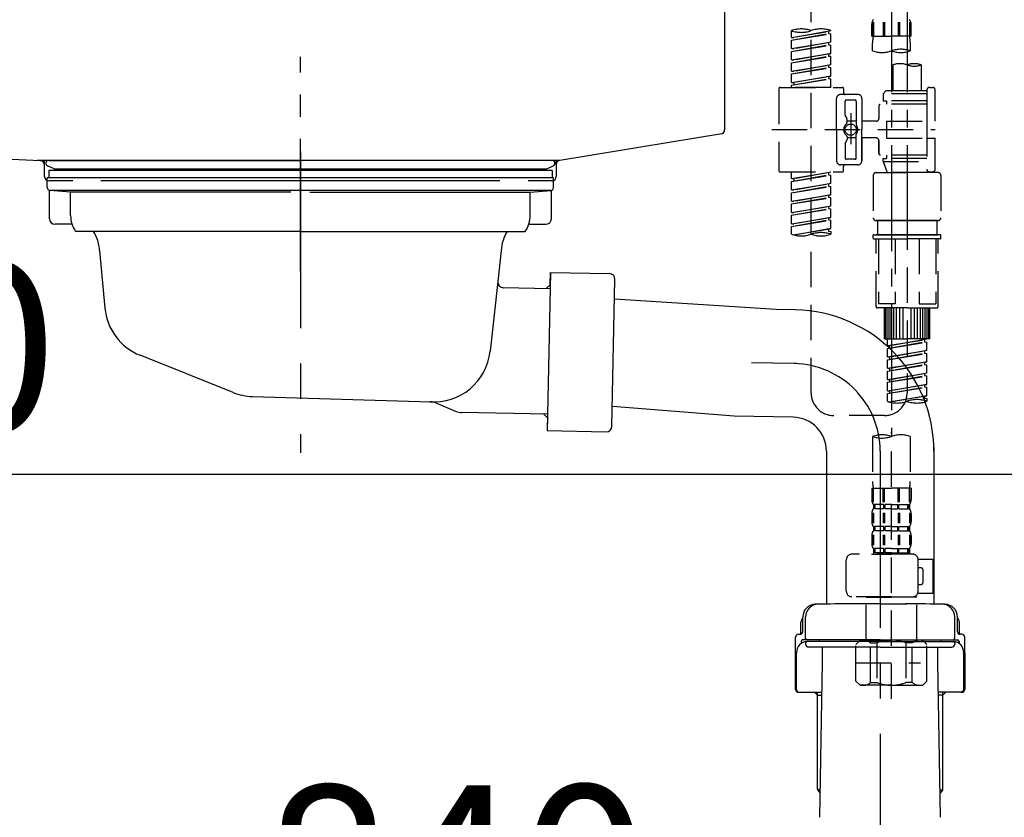
# Model space of a CAD drawing. Extents: x 56059 to 82181, y 210 to 8610.
# Drawn here: x 77059 to 77407, y 2485 to 2768 of the extents above; entities that cross this region are included whole.
import ezdxf

# ---------------------------------------------------------------- set-up
doc = ezdxf.new("R2010")
doc.units = 0
doc.header["$LTSCALE"] = 50
doc.header["$MEASUREMENT"] = 0
for name, pattern in [('CENTER', [2, 1.25, -0.25, 0.25, -0.25]), ('CENTER2', [1.125, 0.75, -0.125, 0.125, -0.125]), ('DASHED', [0.75, 0.5, -0.25]), ('STYLE_01', [1.40625, 0.9375, -0.15625, 0.15625, -0.15625])]:
    doc.linetypes.add(name, pattern=pattern)
doc.layers.get('0').update_dxf_attribs({"linetype": 'CONTINUOUS'})
for name, color, linetype in [('140-パーツ芯', 13, 'CENTER'), ('150-機器', 8, 'CONTINUOUS'), ('166-寸法B', 11, 'CONTINUOUS')]:
    doc.layers.add(name, color=color, linetype=linetype)
doc.styles.add('KH001', font='txt')
doc.dimstyles.new('KH1xx030', dxfattribs={"dimscale": 30, "dimtxt": 2, "dimasz": 0.6, "dimexe": 0.3, "dimexo": 1.2, "dimgap": 0.5, "dimtad": 3, "dimdec": 1, "dimdsep": 46, "dimlunit": 6, "dimtxsty": 'KH001', "dimblk": 'DOT', "dimcen": 1, "dimdle": 1, "dimclrd": 256, "dimclre": 256, "dimclrt": 256, "dimadec": 0, "dimazin": 0, "dimtfac": 1, "dimtdec": 1, "dimtix": 1, "dimtmove": 2, "dimatfit": 3, "dimldrblk": 'CLOSEDBLANK', "dimfxl": 1, "dimtolj": 1, "dimtzin": 0, "dimlwd": -1, "dimlwe": -1, "dimarcsym": 0})

# ---------------------------------------------------------------- blocks, each defined once
blk = doc.blocks.new('_Dot')
at = {"color": 0, "linetype": 'ByBlock', "lineweight": -2}
blk.add_line((-0.5, 0), (-1, 0), dxfattribs=at)
at = {"color": 0, "linetype": 'ByBlock', "const_width": 0.5}
blk.add_lwpolyline([(-0.25, 0, 1), (0.25, 0, 1)], format="xyb", close=True, dxfattribs=at)
blk = doc.blocks.new('*D246')
at = {"layer": '166-寸法B', "transparency": 16777216}
for p, q in [((76793.2, 2851.58), (76793.2, 2412.77)), ((77633.2, 2851.58), (77633.2, 2412.77)), ((77615.2, 2421.77), (76811.2, 2421.77))]:
    blk.add_line(p, q, dxfattribs=at)
at = {"layer": '166-寸法B', "transparency": 16777216, "xscale": 18, "yscale": 18, "zscale": 18, "rotation": 180}
blk.add_blockref('_Dot', (76793.2, 2421.77), dxfattribs=at)
at = {"layer": '166-寸法B', "transparency": 16777216, "xscale": 18, "yscale": 18, "zscale": 18}
blk.add_blockref('_Dot', (77633.2, 2421.77), dxfattribs=at)
at = {"layer": '166-寸法B', "transparency": 16777216, "insert": (77213.2, 2466.77), "char_height": 60, "attachment_point": 5, "style": 'KH001'}
blk.add_mtext('\\A1;840', dxfattribs=at)
blk = doc.blocks.new('_ClosedBlank')
at = {"color": 0, "linetype": 'ByBlock', "lineweight": -2}
for p, q in [((-1, 0.167), (0, 0)), ((-1, 0.167), (-1, -0.167)), ((0, 0), (-1, -0.167))]:
    blk.add_line(p, q, dxfattribs=at)
blk = doc.blocks.new('*D249')
at = {"layer": '166-寸法B', "transparency": 16777216}
for p, q in [((76793.2, 2815.58), (76793.2, 2597.77)), ((77433.2, 2815.58), (77433.2, 2597.77)), ((76811.2, 2606.77), (77415.2, 2606.77))]:
    blk.add_line(p, q, dxfattribs=at)
at = {"layer": '166-寸法B', "transparency": 16777216, "xscale": 18, "yscale": 18, "zscale": 18, "rotation": 180}
blk.add_blockref('_Dot', (76793.2, 2606.77), dxfattribs=at)
at = {"layer": '166-寸法B', "transparency": 16777216, "xscale": 18, "yscale": 18, "zscale": 18}
blk.add_blockref('_Dot', (77433.2, 2606.77), dxfattribs=at)
at = {"layer": '166-寸法B', "transparency": 16777216, "insert": (77004.02, 2651.77), "char_height": 60, "attachment_point": 5, "style": 'KH001'}
blk.add_mtext('\\A1;640', dxfattribs=at)

msp = doc.modelspace()

# ---------------------------------------------------------------- linework, layer by layer
at = {"layer": '140-パーツ芯', "linetype": 'STYLE_01'}
msp.add_line((77158.2, 2678.57), (77158.2, 2754.47), dxfattribs=at)
at = {"layer": '150-機器', "linetype": 'Continuous'}
for p, q in [((77308.2, 2926.08), (77308.2, 2728.59)), ((76874.62, 2727.5), (77066.28, 2717.73)), ((77307.26, 2727.2), (77249.96, 2717.78)), ((77249.96, 2717.78), (77065.19, 2717.78)), ((77066.28, 2717.73), (77067.7, 2717.66)), ((77067.7, 2712.08), (77067.7, 2716.23)), ((77248.7, 2716.3), (77248.7, 2712.08)), ((77077.7, 2710.58), (77069.2, 2710.58)), ((77228.7, 2710.58), (77087.7, 2710.58)), ((77247.2, 2710.58), (77238.7, 2710.58))]:
    msp.add_line(p, q, dxfattribs=at)
at = {"layer": '150-機器', "color": 13, "linetype": 'CENTER2'}
for p, q in [((77367.19, 2891.89), (77367.19, 2620.14)), ((77372.73, 2891.98), (77372.73, 2690.86))]:
    msp.add_line(p, q, dxfattribs=at)
at = {"layer": '150-機器', "color": 13, "linetype": 'DASHED', "ltscale": 0.5}
for p, q in [((77338.82, 2635.5), (77338.82, 2833.14)), ((77360.21, 2761.79), (77360.21, 2765.83)), ((77360.65, 2766.7), (77360.65, 2761.79)), ((77360.84, 2766.7), (77360.84, 2761.79)), ((77364.29, 2766.7), (77364.29, 2761.79)), ((77364.75, 2766.7), (77364.75, 2761.79)), ((77369.63, 2766.7), (77369.63, 2761.79)), ((77370.09, 2766.7), (77370.09, 2761.79)), ((77373.54, 2766.7), (77373.54, 2761.79)), ((77373.73, 2766.7), (77373.73, 2761.79)), ((77374.17, 2761.79), (77374.17, 2765.83)), ((77331.83, 2761.33), (77331.83, 2763.69)), ((77331.83, 2761.33), (77345.8, 2763.58)), ((77331.83, 2760.33), (77344.95, 2762.69)), ((77331.83, 2760.33), (77345.8, 2762.58)), ((77331.83, 2761.33), (77332.68, 2761.22)), ((77345.8, 2763.58), (77332.68, 2761.22)), ((77344.95, 2763.43), (77344.95, 2762.69)), ((77344.95, 2762.69), (77345.8, 2762.58)), ((77344.95, 2762.69), (77345.8, 2762.58)), ((77344.95, 2762.69), (77345.8, 2762.58)), ((77345.8, 2763.58), (77345.8, 2763.69)), ((77345.8, 2759.59), (77345.8, 2762.58)), ((77345.8, 2759.59), (77345.8, 2762.58)), ((77360.21, 2761.79), (77367.19, 2761.79)), ((77374.17, 2761.79), (77367.19, 2761.79)), ((77331.83, 2757.34), (77331.83, 2760.33)), ((77331.83, 2757.34), (77345.8, 2759.59)), ((77331.83, 2756.34), (77344.95, 2758.7)), ((77331.83, 2756.34), (77345.8, 2758.59)), ((77331.83, 2757.34), (77332.68, 2757.23)), ((77345.8, 2759.59), (77332.68, 2757.23)), ((77344.95, 2759.44), (77344.95, 2758.7)), ((77344.95, 2759.44), (77344.95, 2758.7)), ((77344.95, 2758.7), (77345.8, 2758.59)), ((77344.95, 2758.7), (77345.8, 2758.59)), ((77345.8, 2755.6), (77345.8, 2758.59)), ((77345.8, 2755.6), (77345.8, 2758.59)), ((77360.51, 2756.54), (77360.51, 2759.36)), ((77373.87, 2759.36), (77373.87, 2756.54)), ((77331.83, 2753.35), (77331.83, 2756.34)), ((77331.83, 2753.35), (77345.8, 2755.6)), ((77331.83, 2752.35), (77344.95, 2754.71)), ((77331.83, 2752.35), (77345.8, 2754.61)), ((77345.8, 2755.6), (77332.68, 2753.24)), ((77344.95, 2755.47), (77344.95, 2754.71)), ((77344.95, 2755.45), (77344.95, 2754.71)), ((77344.95, 2755.45), (77344.95, 2754.71)), ((77344.95, 2754.71), (77345.8, 2754.61)), ((77344.95, 2754.71), (77345.8, 2754.61)), ((77344.95, 2754.71), (77345.8, 2754.61)), ((77345, 2755.47), (77345.8, 2755.6)), ((77345.8, 2751.61), (77345.8, 2754.61)), ((77345.8, 2751.61), (77345.8, 2754.61)), ((77331.83, 2753.35), (77332.68, 2753.24)), ((77331.83, 2749.36), (77331.83, 2752.35)), ((77331.83, 2749.36), (77345.8, 2751.61)), ((77331.83, 2748.36), (77344.95, 2750.72)), ((77331.83, 2748.36), (77345.8, 2750.62)), ((77345.8, 2751.61), (77332.68, 2749.26)), ((77344.95, 2751.46), (77344.95, 2750.72)), ((77344.95, 2751.46), (77344.95, 2750.72)), ((77344.95, 2750.72), (77345.8, 2750.62)), ((77344.95, 2750.72), (77345.8, 2750.62)), ((77345.8, 2747.62), (77345.8, 2750.62)), ((77345.8, 2747.62), (77345.8, 2750.62)), ((77367.74, 2751.58), (77367.74, 2742.39)), ((77377.71, 2751.58), (77377.71, 2742.39)), ((77331.83, 2749.36), (77332.68, 2749.26)), ((77331.83, 2745.37), (77331.83, 2748.36)), ((77331.83, 2745.37), (77345.8, 2747.62)), ((77345.8, 2747.62), (77332.68, 2745.27)), ((77344.95, 2747.49), (77344.95, 2746.73)), ((77344.95, 2747.47), (77344.95, 2746.73)), ((77344.95, 2747.47), (77344.95, 2746.73)), ((77345, 2747.49), (77345.8, 2747.62)), ((77327.85, 2743.63), (77349.79, 2743.63)), ((77331.83, 2744.37), (77344.95, 2746.73)), ((77331.83, 2744.37), (77345.8, 2746.63)), ((77331.83, 2745.37), (77332.68, 2745.27)), ((77331.83, 2743.63), (77331.83, 2744.37)), ((77345.8, 2743.63), (77331.83, 2743.63)), ((77332.68, 2745.27), (77332.68, 2744.52)), ((77344.95, 2746.73), (77345.8, 2746.63)), ((77344.95, 2746.73), (77345.8, 2746.63)), ((77345.8, 2743.63), (77345.8, 2746.63)), ((77345.8, 2743.63), (77345.8, 2746.63)), ((77380.71, 2743.63), (77381.7, 2743.63)), ((77327.35, 2743.14), (77327.35, 2714.21)), ((77355.27, 2741.14), (77349.29, 2741.14)), ((77350.29, 2743.14), (77350.29, 2741.64)), ((77365.25, 2742.39), (77364.25, 2741.39)), ((77379.71, 2741.39), (77364.25, 2741.39)), ((77364.25, 2741.39), (77364.25, 2738.9)), ((77367.74, 2742.39), (77365.25, 2742.39)), ((77367.74, 2741.59), (77367.69, 2741.59)), ((77379.71, 2742.39), (77367.74, 2742.39)), ((77379.71, 2742.64), (77379.71, 2742.39)), ((77379.71, 2742.39), (77379.71, 2731.67)), ((77382.7, 2731.67), (77382.7, 2742.64)), ((77347.79, 2728.67), (77347.79, 2739.64)), ((77350.78, 2733.79), (77350.78, 2738.65)), ((77354.28, 2739.15), (77351.28, 2739.15)), ((77354.77, 2738.65), (77354.77, 2730.35)), ((77356.77, 2739.64), (77356.77, 2728.67)), ((77362.75, 2737.15), (77362.75, 2732.61)), ((77379.71, 2737.65), (77363.25, 2737.65)), ((77364.25, 2738.9), (77365.5, 2738.9)), ((77365.5, 2738.9), (77365.5, 2737.65)), ((77379.71, 2738.9), (77365.5, 2738.9)), ((77350.85, 2733.54), (77351.42, 2732.57)), ((77352.78, 2734.54), (77352.78, 2723.59)), ((77352.78, 2733.66), (77352.78, 2723.69)), ((77351.48, 2731.07), (77351.48, 2732.32)), ((77354.77, 2731.62), (77351.48, 2731.63)), ((77361.76, 2731.62), (77356.77, 2731.62)), ((77365.5, 2731.67), (77365.5, 2725.68)), ((77365.5, 2731.67), (77382.7, 2731.67)), ((77379.71, 2731.67), (77379.71, 2714.53)), ((77324.9, 2728.67), (77382.7, 2728.67)), ((77347.79, 2728.67), (77347.79, 2717.7)), ((77351.48, 2726.28), (77351.48, 2725.03)), ((77354.77, 2718.7), (77354.77, 2727)), ((77356.77, 2717.7), (77356.77, 2728.67)), ((77350.78, 2723.55), (77350.78, 2718.7)), ((77350.85, 2723.8), (77351.42, 2724.78)), ((77354.77, 2725.72), (77351.48, 2725.72)), ((77361.76, 2725.73), (77356.77, 2725.73)), ((77356.77, 2725.73), (77356.77, 2717.7)), ((77362.75, 2724.73), (77362.75, 2720.2)), ((77362.75, 2720.2), (77362.75, 2724.73)), ((77365.5, 2725.68), (77382.7, 2725.68)), ((77379.96, 2725.68), (77382.7, 2725.68)), ((77382.7, 2714.71), (77382.7, 2725.68)), ((77379.71, 2719.7), (77363.25, 2719.7)), ((77365.5, 2719.7), (77365.5, 2718.45)), ((77355.27, 2716.21), (77349.29, 2716.21)), ((77350.29, 2714.21), (77350.29, 2715.71)), ((77355.27, 2716.21), (77350.78, 2716.21)), ((77354.28, 2718.2), (77351.28, 2718.2)), ((77364.25, 2718.45), (77365.5, 2718.45)), ((77364.25, 2717.45), (77364.25, 2718.45)), ((77364.25, 2717.45), (77379.71, 2717.45)), ((77364.25, 2717.45), (77365.74, 2713.46)), ((77379.71, 2718.45), (77365.5, 2718.45)), ((77372.73, 2717.4), (77372.73, 2635.5)), ((77327.85, 2713.71), (77349.79, 2713.71)), ((77331.83, 2711.35), (77331.83, 2713.71)), ((77331.83, 2711.35), (77345.8, 2713.6)), ((77331.83, 2710.35), (77344.95, 2712.71)), ((77331.83, 2710.35), (77345.8, 2712.61)), ((77345.8, 2713.6), (77332.68, 2711.25)), ((77344.95, 2713.45), (77344.95, 2712.71)), ((77344.95, 2712.71), (77345.8, 2712.61)), ((77344.95, 2712.71), (77345.8, 2712.61)), ((77344.95, 2712.71), (77345.8, 2712.61)), ((77345.8, 2709.61), (77345.8, 2712.61)), ((77345.8, 2709.61), (77345.8, 2712.61)), ((77360.76, 2712.47), (77360.76, 2697.51)), ((77361.76, 2713.46), (77372.73, 2713.46)), ((77379.71, 2713.46), (77365.74, 2713.46)), ((77383.7, 2713.46), (77372.73, 2713.46)), ((77379.94, 2714.07), (77379.71, 2713.46)), ((77380.71, 2713.71), (77381.7, 2713.71)), ((77384.69, 2712.47), (77384.69, 2697.51)), ((77331.83, 2711.35), (77332.68, 2711.25)), ((77331.83, 2707.36), (77331.83, 2710.35)), ((77331.83, 2707.36), (77345.8, 2709.61)), ((77331.83, 2706.36), (77344.95, 2708.72)), ((77331.83, 2706.36), (77345.8, 2708.62)), ((77332.68, 2711.25), (77332.68, 2710.5)), ((77345.8, 2709.61), (77332.68, 2707.26)), ((77344.95, 2709.46), (77344.95, 2708.72)), ((77344.95, 2709.46), (77344.95, 2708.72)), ((77344.95, 2708.72), (77345.8, 2708.62)), ((77344.95, 2708.72), (77345.8, 2708.62)), ((77345.8, 2705.62), (77345.8, 2708.62)), ((77345.8, 2705.62), (77345.8, 2708.62)), ((77331.83, 2707.36), (77332.68, 2707.26)), ((77331.83, 2703.37), (77331.83, 2706.36)), ((77331.83, 2703.37), (77345.8, 2705.62)), ((77345.8, 2705.62), (77332.68, 2703.27)), ((77344.95, 2705.49), (77344.95, 2704.73)), ((77344.95, 2705.47), (77344.95, 2704.73)), ((77344.95, 2705.47), (77344.95, 2704.73)), ((77345, 2705.5), (77345.8, 2705.62)), ((77331.83, 2702.38), (77344.95, 2704.73)), ((77331.83, 2702.38), (77345.8, 2704.63)), ((77331.83, 2703.37), (77332.68, 2703.27)), ((77331.83, 2699.38), (77331.83, 2702.38)), ((77331.83, 2699.38), (77345.8, 2701.64)), ((77345.8, 2701.64), (77332.68, 2699.28)), ((77344.95, 2704.73), (77345.8, 2704.63)), ((77344.95, 2704.73), (77345.8, 2704.63)), ((77344.95, 2704.73), (77345.8, 2704.63)), ((77345.8, 2701.64), (77345.8, 2704.63)), ((77345.8, 2701.64), (77345.8, 2704.63)), ((77331.83, 2698.39), (77344.95, 2700.74)), ((77331.83, 2698.39), (77345.8, 2700.64)), ((77331.83, 2699.38), (77332.68, 2699.28)), ((77331.83, 2695.39), (77331.83, 2698.39)), ((77344.95, 2701.48), (77344.95, 2700.74)), ((77344.95, 2701.48), (77344.95, 2700.74)), ((77344.95, 2700.74), (77345.8, 2700.64)), ((77344.95, 2700.74), (77345.8, 2700.64)), ((77345.8, 2697.65), (77345.8, 2700.64)), ((77345.8, 2697.65), (77345.8, 2700.64)), ((77331.83, 2695.39), (77345.8, 2697.65)), ((77331.83, 2694.4), (77344.95, 2696.75)), ((77331.83, 2694.4), (77345.8, 2696.65)), ((77331.83, 2695.39), (77332.68, 2695.29)), ((77345.8, 2697.65), (77332.68, 2695.29)), ((77344.95, 2697.51), (77344.95, 2696.75)), ((77344.95, 2697.49), (77344.95, 2696.75)), ((77344.95, 2697.49), (77344.95, 2696.75)), ((77344.95, 2696.75), (77345.8, 2696.65)), ((77344.95, 2696.75), (77345.8, 2696.65)), ((77345, 2697.52), (77345.8, 2697.65)), ((77345.8, 2693.66), (77345.8, 2696.65)), ((77345.8, 2693.66), (77345.8, 2696.65)), ((77361.76, 2696.51), (77372.73, 2696.51)), ((77372.73, 2696.51), (77361.76, 2696.51)), ((77362.25, 2696.51), (77362.25, 2691.52)), ((77372.73, 2696.52), (77362.93, 2696.52)), ((77372.73, 2696.52), (77382.53, 2696.52)), ((77383.7, 2696.51), (77372.73, 2696.51)), ((77372.73, 2696.51), (77383.7, 2696.51)), ((77383.2, 2696.51), (77383.2, 2691.52)), ((77331.83, 2691.66), (77331.83, 2694.4)), ((77332.37, 2691.49), (77345.8, 2693.66)), ((77345.8, 2693.66), (77332.92, 2691.34)), ((77344.95, 2693.52), (77344.95, 2692.76)), ((77344.95, 2693.5), (77344.95, 2692.76)), ((77344.95, 2693.5), (77344.95, 2692.76)), ((77344.95, 2692.76), (77345.8, 2692.66)), ((77344.95, 2692.76), (77345.8, 2692.66)), ((77345, 2693.53), (77345.8, 2693.66)), ((77345.8, 2692.66), (77345.8, 2691.66)), ((77360.76, 2690.23), (77360.76, 2691.32)), ((77360.96, 2691.52), (77361.76, 2691.52)), ((77361.76, 2691.52), (77372.73, 2691.52)), ((77362.25, 2691.52), (77361.76, 2691.52)), ((77372.73, 2691.52), (77361.76, 2691.52)), ((77362.25, 2691.52), (77361.76, 2691.52)), ((77383.7, 2691.52), (77372.73, 2691.52)), ((77372.73, 2691.52), (77383.7, 2691.52)), ((77383.2, 2691.52), (77383.7, 2691.52)), ((77383.2, 2691.52), (77383.7, 2691.52)), ((77384.5, 2691.52), (77383.7, 2691.52)), ((77384.69, 2690.23), (77384.69, 2691.32)), ((77360.96, 2690.03), (77372.73, 2690.03)), ((77361.76, 2666.09), (77361.76, 2690.03)), ((77362.62, 2690.03), (77362.62, 2667.09)), ((77368.46, 2690.03), (77368.46, 2667.09)), ((77384.5, 2690.03), (77372.73, 2690.03)), ((77376.99, 2690.03), (77376.99, 2667.09)), ((77382.84, 2690.03), (77382.84, 2667.09)), ((77383.7, 2666.09), (77383.7, 2690.03)), ((77368.46, 2667.09), (77362.62, 2667.09)), ((77376.99, 2667.09), (77382.84, 2667.09)), ((77372.73, 2665.59), (77362.25, 2665.59)), ((77364.75, 2654.62), (77364.75, 2665.59)), ((77365.05, 2654.62), (77365.05, 2665.59)), ((77365.65, 2654.62), (77365.65, 2665.59)), ((77366.34, 2654.62), (77366.34, 2665.59)), ((77367.14, 2654.62), (77367.14, 2665.59)), ((77368.04, 2654.62), (77368.04, 2665.59)), ((77369.04, 2654.62), (77369.04, 2665.59)), ((77370.13, 2654.62), (77370.13, 2665.59)), ((77371.33, 2654.62), (77371.33, 2665.59)), ((77372.73, 2665.59), (77383.2, 2665.59)), ((77374.12, 2654.62), (77374.12, 2665.59)), ((77375.32, 2654.62), (77375.32, 2665.59)), ((77376.42, 2654.62), (77376.42, 2665.59)), ((77377.41, 2654.62), (77377.41, 2665.59)), ((77378.31, 2654.62), (77378.31, 2665.59)), ((77379.11, 2654.62), (77379.11, 2665.59)), ((77379.81, 2654.62), (77379.81, 2665.59)), ((77380.41, 2654.62), (77380.41, 2665.59)), ((77380.71, 2654.62), (77380.71, 2665.59)), ((77364.75, 2654.62), (77372.73, 2654.62)), ((77365.75, 2652.26), (77365.75, 2654.62)), ((77365.75, 2652.26), (77379.71, 2654.51)), ((77365.75, 2651.26), (77378.86, 2653.62)), ((77365.75, 2651.26), (77379.71, 2653.51)), ((77379.71, 2654.51), (77366.59, 2652.15)), ((77380.71, 2654.62), (77372.73, 2654.62)), ((77378.86, 2654.36), (77378.86, 2653.62)), ((77378.86, 2653.62), (77379.71, 2653.51)), ((77378.86, 2653.62), (77379.71, 2653.51)), ((77378.86, 2653.62), (77379.71, 2653.51)), ((77379.71, 2650.52), (77379.71, 2653.51)), ((77379.71, 2650.52), (77379.71, 2653.51)), ((77365.75, 2652.26), (77366.59, 2652.15)), ((77365.75, 2648.27), (77365.75, 2651.26)), ((77365.75, 2648.27), (77379.71, 2650.52)), ((77365.75, 2647.27), (77378.86, 2649.63)), ((77365.75, 2647.27), (77379.71, 2649.52)), ((77366.59, 2651.41), (77366.59, 2652.15)), ((77379.71, 2650.52), (77366.59, 2648.16)), ((77378.86, 2650.37), (77378.86, 2649.63)), ((77378.86, 2650.37), (77378.86, 2649.63)), ((77378.86, 2649.63), (77379.71, 2649.52)), ((77378.86, 2649.63), (77379.71, 2649.52)), ((77379.71, 2646.53), (77379.71, 2649.52)), ((77379.71, 2646.53), (77379.71, 2649.52)), ((77365.75, 2648.27), (77366.59, 2648.16)), ((77365.75, 2644.28), (77365.75, 2647.27)), ((77365.75, 2644.28), (77379.71, 2646.53)), ((77366.59, 2647.42), (77366.59, 2648.16)), ((77379.71, 2646.53), (77366.59, 2644.17)), ((77378.86, 2646.39), (77378.86, 2645.64)), ((77378.86, 2646.38), (77378.86, 2645.64)), ((77378.86, 2646.38), (77378.86, 2645.64)), ((77378.91, 2646.4), (77379.71, 2646.53)), ((77365.75, 2643.28), (77378.86, 2645.64)), ((77365.75, 2643.28), (77379.71, 2645.53)), ((77365.75, 2644.28), (77366.59, 2644.17)), ((77365.75, 2640.29), (77365.75, 2643.28)), ((77365.75, 2640.29), (77379.71, 2642.54)), ((77366.59, 2643.43), (77366.59, 2644.17)), ((77379.71, 2642.54), (77366.59, 2640.18)), ((77378.86, 2645.64), (77379.71, 2645.53)), ((77378.86, 2645.64), (77379.71, 2645.53)), ((77378.86, 2645.64), (77379.71, 2645.53)), ((77379.71, 2642.54), (77379.71, 2645.53)), ((77379.71, 2642.54), (77379.71, 2645.53)), ((77365.75, 2639.29), (77378.86, 2641.65)), ((77365.75, 2639.29), (77379.71, 2641.54)), ((77365.75, 2640.29), (77366.59, 2640.18)), ((77365.75, 2636.3), (77365.75, 2639.29)), ((77366.59, 2639.45), (77366.59, 2640.18)), ((77378.86, 2642.39), (77378.86, 2641.65)), ((77378.86, 2642.39), (77378.86, 2641.65)), ((77378.86, 2641.65), (77379.71, 2641.54)), ((77378.86, 2641.65), (77379.71, 2641.54)), ((77379.71, 2638.55), (77379.71, 2641.54)), ((77379.71, 2638.55), (77379.71, 2641.54)), ((77365.75, 2636.3), (77379.71, 2638.55)), ((77365.75, 2635.3), (77378.86, 2637.66)), ((77365.75, 2635.3), (77379.71, 2637.56)), ((77365.75, 2636.3), (77366.59, 2636.19)), ((77379.71, 2638.55), (77366.59, 2636.19)), ((77366.59, 2635.46), (77366.59, 2636.19)), ((77378.86, 2638.42), (77378.86, 2637.66)), ((77378.86, 2638.4), (77378.86, 2637.66)), ((77378.86, 2638.4), (77378.86, 2637.66)), ((77378.86, 2637.66), (77379.71, 2637.56)), ((77378.86, 2637.66), (77379.71, 2637.56)), ((77378.91, 2638.42), (77379.71, 2638.55)), ((77379.71, 2634.56), (77379.71, 2637.56)), ((77379.71, 2634.56), (77379.71, 2637.56)), ((77365.75, 2632.57), (77365.75, 2635.3)), ((77366.28, 2632.4), (77379.71, 2634.56)), ((77379.71, 2634.56), (77366.83, 2632.25)), ((77378.86, 2634.43), (77378.86, 2633.67)), ((77378.86, 2634.41), (77378.86, 2633.67)), ((77378.86, 2634.41), (77378.86, 2633.67)), ((77378.86, 2633.67), (77379.71, 2633.57)), ((77378.86, 2633.67), (77379.71, 2633.57)), ((77378.91, 2634.43), (77379.71, 2634.56)), ((77379.71, 2633.57), (77379.71, 2632.57)), ((77364.75, 2627.52), (77346.8, 2627.52)), ((77367.19, 2527.37), (77367.19, 2621.68)), ((77360.51, 2620.14), (77360.51, 2604.26)), ((77373.87, 2620.14), (77373.87, 2604.26)), ((77360.21, 2601.83), (77360.21, 2597.79)), ((77360.21, 2601.83), (77367.19, 2601.83)), ((77360.65, 2596.92), (77360.65, 2601.83)), ((77360.84, 2596.92), (77360.84, 2601.83)), ((77364.29, 2596.92), (77364.29, 2601.83)), ((77364.75, 2596.92), (77364.75, 2601.83)), ((77374.17, 2601.83), (77367.19, 2601.83)), ((77369.63, 2596.92), (77369.63, 2601.83)), ((77370.09, 2596.92), (77370.09, 2601.83)), ((77373.54, 2596.92), (77373.54, 2601.83)), ((77373.73, 2596.92), (77373.73, 2601.83)), ((77374.17, 2601.83), (77374.17, 2597.79)), ((77360.81, 2596.05), (77360.81, 2594.55)), ((77361.2, 2596.05), (77360.81, 2596.05)), ((77361.2, 2594.55), (77360.81, 2594.55)), ((77361.2, 2594.55), (77361.2, 2596.05)), ((77361.39, 2594.55), (77361.39, 2596.05)), ((77364.52, 2596.05), (77361.39, 2596.05)), ((77364.52, 2594.55), (77361.39, 2594.55)), ((77364.52, 2594.55), (77364.52, 2596.05)), ((77364.98, 2594.55), (77364.98, 2596.05)), ((77367.19, 2596.05), (77364.98, 2596.05)), ((77367.19, 2594.55), (77364.98, 2594.55)), ((77367.19, 2596.05), (77369.4, 2596.05)), ((77367.19, 2594.55), (77369.4, 2594.55)), ((77369.4, 2594.55), (77369.4, 2596.05)), ((77369.86, 2594.55), (77369.86, 2596.05)), ((77369.86, 2596.05), (77372.99, 2596.05)), ((77369.86, 2594.55), (77372.99, 2594.55)), ((77372.99, 2594.55), (77372.99, 2596.05)), ((77373.18, 2594.55), (77373.18, 2596.05)), ((77373.18, 2596.05), (77373.57, 2596.05)), ((77373.18, 2594.55), (77373.57, 2594.55)), ((77373.57, 2596.05), (77373.57, 2594.55)), ((77360.21, 2592.81), (77360.21, 2590.01)), ((77360.65, 2593.15), (77360.65, 2589.45)), ((77360.84, 2593.15), (77360.84, 2589.45)), ((77364.29, 2593.15), (77364.29, 2589.45)), ((77364.75, 2593.15), (77364.75, 2589.45)), ((77369.63, 2593.15), (77369.63, 2589.45)), ((77370.09, 2593.15), (77370.09, 2589.45)), ((77373.54, 2593.15), (77373.54, 2589.45)), ((77373.74, 2593.15), (77373.74, 2589.45)), ((77374.17, 2592.81), (77374.17, 2590.01)), ((77360.81, 2588.27), (77360.81, 2586.77)), ((77361.2, 2588.27), (77360.81, 2588.27)), ((77361.2, 2586.77), (77360.81, 2586.77)), ((77361.2, 2586.77), (77361.2, 2588.27)), ((77361.39, 2586.77), (77361.39, 2588.27)), ((77364.52, 2588.27), (77361.39, 2588.27)), ((77364.52, 2586.77), (77361.39, 2586.77)), ((77364.52, 2586.77), (77364.52, 2588.27)), ((77364.98, 2586.77), (77364.98, 2588.27)), ((77367.19, 2588.27), (77364.98, 2588.27)), ((77367.19, 2586.77), (77364.98, 2586.77)), ((77367.19, 2588.27), (77369.4, 2588.27)), ((77367.19, 2586.77), (77369.4, 2586.77)), ((77369.4, 2586.77), (77369.4, 2588.27)), ((77369.86, 2586.77), (77369.86, 2588.27)), ((77369.86, 2588.27), (77372.99, 2588.27)), ((77369.86, 2586.77), (77372.99, 2586.77)), ((77372.99, 2586.77), (77372.99, 2588.27)), ((77373.18, 2586.77), (77373.18, 2588.27)), ((77373.18, 2588.27), (77373.57, 2588.27)), ((77373.18, 2586.77), (77373.57, 2586.77)), ((77373.57, 2588.27), (77373.57, 2586.77)), ((77360.21, 2585.03), (77360.21, 2582.24)), ((77360.65, 2585.34), (77360.65, 2581.64)), ((77360.84, 2585.34), (77360.84, 2581.64)), ((77364.29, 2585.34), (77364.29, 2581.64)), ((77364.75, 2585.34), (77364.75, 2581.64)), ((77369.63, 2585.34), (77369.63, 2581.64)), ((77370.09, 2585.34), (77370.09, 2581.64)), ((77373.54, 2585.34), (77373.54, 2581.64)), ((77373.73, 2585.34), (77373.73, 2581.64)), ((77374.17, 2585.03), (77374.17, 2582.24)), ((77361.2, 2580.49), (77360.81, 2580.49)), ((77360.81, 2580.49), (77360.81, 2578.5)), ((77361.2, 2578.99), (77361.2, 2580.49)), ((77364.52, 2580.49), (77361.39, 2580.49)), ((77361.39, 2578.99), (77361.39, 2580.49)), ((77364.52, 2578.99), (77364.52, 2580.49)), ((77367.19, 2580.49), (77364.98, 2580.49)), ((77364.98, 2578.99), (77364.98, 2580.49)), ((77367.19, 2580.49), (77369.4, 2580.49)), ((77369.4, 2578.99), (77369.4, 2580.49)), ((77369.86, 2580.49), (77372.99, 2580.49)), ((77369.86, 2578.99), (77369.86, 2580.49)), ((77372.99, 2578.99), (77372.99, 2580.49)), ((77373.18, 2580.49), (77373.57, 2580.49)), ((77373.18, 2578.99), (77373.18, 2580.49)), ((77373.57, 2580.49), (77373.57, 2578.5)), ((77351.23, 2565.43), (77351.23, 2576.5)), ((77374.67, 2578.5), (77353.23, 2578.5)), ((77360.11, 2578.5), (77367.19, 2578.5)), ((77361.2, 2578.99), (77360.81, 2578.99)), ((77364.52, 2578.99), (77361.39, 2578.99)), ((77367.19, 2578.99), (77364.98, 2578.99)), ((77367.19, 2578.99), (77369.4, 2578.99)), ((77369.86, 2578.99), (77372.99, 2578.99)), ((77373.18, 2578.99), (77373.57, 2578.99)), ((77376.66, 2576.7), (77381.95, 2576.7)), ((77376.67, 2565.43), (77376.67, 2576.5)), ((77381.95, 2564.73), (77381.95, 2576.7)), ((77377.46, 2573.71), (77376.67, 2573.71)), ((77378.46, 2568.72), (77378.46, 2572.71)), ((77376.67, 2567.72), (77377.46, 2567.72)), ((77367.19, 2563.44), (77353.23, 2563.44)), ((77358.31, 2563.44), (77358.21, 2563.34)), ((77358.21, 2563.34), (77367.19, 2563.34)), ((77358.21, 2548.08), (77358.21, 2563.34)), ((77367.19, 2563.44), (77374.67, 2563.44)), ((77376.17, 2563.34), (77367.19, 2563.34)), ((77376.07, 2563.44), (77376.17, 2563.34)), ((77376.17, 2548.08), (77376.17, 2563.34)), ((77376.54, 2564.73), (77381.95, 2564.73)), ((77354.62, 2546.58), (77356.12, 2548.08)), ((77354.62, 2533.61), (77354.62, 2546.58)), ((77356.12, 2548.08), (77367.19, 2548.08)), ((77357.26, 2548.08), (77367.19, 2548.08)), ((77359.83, 2547.08), (77362.06, 2547.08)), ((77359.83, 2533.12), (77359.83, 2547.08)), ((77362.06, 2547.08), (77362.06, 2533.12)), ((77377.12, 2548.08), (77367.19, 2548.08)), ((77378.26, 2548.08), (77367.19, 2548.08)), ((77374.56, 2547.08), (77372.33, 2547.08)), ((77372.33, 2547.08), (77372.33, 2533.12)), ((77374.56, 2533.12), (77374.56, 2547.08)), ((77379.76, 2546.58), (77378.26, 2548.08)), ((77379.76, 2533.61), (77379.76, 2546.58)), ((77367.19, 2542.09), (77367.23, 2542.09)), ((77354.62, 2540.1), (77377.41, 2540.1)), ((77354.62, 2533.61), (77356.12, 2532.12)), ((77367.19, 2532.12), (77356.12, 2532.12)), ((77359.83, 2533.12), (77362.06, 2533.12)), ((77367.19, 2532.12), (77378.26, 2532.12)), ((77374.56, 2533.12), (77372.33, 2533.12)), ((77379.76, 2533.61), (77378.26, 2532.12))]:
    msp.add_line(p, q, dxfattribs=at)
at = {"layer": '150-機器', "color": 13, "linetype": 'CENTER'}
for p, q in [((77158.2, 2721), (77158.2, 2614.33)), ((77332.83, 2645.93), (77317.69, 2646.23)), ((77363.2, 2614.93), (77363.2, 2427.57))]:
    msp.add_line(p, q, dxfattribs=at)
at = {"layer": '150-機器'}
for p, q in [((77067.7, 2716.23), (77067.7, 2717.66)), ((77071.09, 2714.77), (77068.77, 2715.88)), ((77069.2, 2717.78), (77158.2, 2717.78)), ((77247.2, 2717.78), (77158.2, 2717.78)), ((77245.31, 2714.77), (77247.63, 2715.88)), ((77249.96, 2717.78), (77248.7, 2717.58)), ((77248.7, 2716.23), (77248.7, 2717.58)), ((77247.2, 2714.18), (77069.2, 2714.18)), ((77069.2, 2714.18), (77069.2, 2711.68)), ((77071.09, 2714.77), (77245.31, 2714.77)), ((77247.2, 2714.18), (77247.2, 2711.68)), ((77068.7, 2708.18), (77068.7, 2711.68)), ((77247.7, 2711.68), (77068.7, 2711.68)), ((77247.7, 2708.18), (77247.7, 2711.68)), ((77069.45, 2697.18), (77069.45, 2707.18)), ((77246.75, 2707.18), (77069.66, 2707.18)), ((77076.95, 2706.55), (77069.66, 2707.18)), ((77076.95, 2698.34), (77076.95, 2706.55)), ((77154.8, 2706.55), (77076.95, 2706.55)), ((77161.6, 2706.55), (77239.45, 2706.55)), ((77239.45, 2706.55), (77246.75, 2707.18)), ((77239.45, 2698.34), (77239.45, 2706.55)), ((77246.95, 2697.18), (77246.95, 2707.18)), ((77077.46, 2695.18), (77071.45, 2695.18)), ((77238.94, 2695.18), (77244.95, 2695.18)), ((77158.2, 2692.68), (77078.7, 2692.68)), ((77158.2, 2692.68), (77237.7, 2692.68)), ((77087.2, 2685.88), (77089.08, 2665.57)), ((77229.2, 2685.88), (77228, 2674.95)), ((77246.59, 2678.19), (77245.45, 2622.2)), ((77246.49, 2673.72), (77246.59, 2678.19)), ((77246.59, 2678.19), (77267.48, 2677.76)), ((77228, 2674.95), (77225.29, 2650.29)), ((77268.38, 2623.73), (77269.44, 2675.72)), ((77246.47, 2672.39), (77229.95, 2672.73)), ((77245.14, 2672.42), (77246.49, 2673.72)), ((77326.41, 2665.06), (77269.3, 2668.73)), ((77333.22, 2664.92), (77326.41, 2665.06)), ((77134.41, 2635.7), (77101.57, 2648.84)), ((77141.24, 2634.28), (77204.28, 2632.41)), ((77206.05, 2632.03), (77213.33, 2629)), ((77245.56, 2628), (77215.14, 2628.62)), ((77311.63, 2627.35), (77268.52, 2630.73)), ((77244.23, 2628.03), (77245.54, 2626.67)), ((77245.54, 2626.67), (77245.45, 2622.2)), ((77332.45, 2626.93), (77311.63, 2627.35)), ((77245.45, 2622.2), (77266.34, 2621.78)), ((77344.2, 2614.93), (77344.2, 2560.85)), ((77382.2, 2616.22), (77382.2, 2560.85)), ((77382.2, 2614.93), (77382.2, 2560.85)), ((77363.2, 2560.94), (77353.85, 2560.94)), ((77363.2, 2560.94), (77372.55, 2560.94)), ((77335.85, 2551.14), (77335.85, 2556.28)), ((77335.85, 2551.14), (77335.85, 2556.27)), ((77336.85, 2548.64), (77336.85, 2556.29)), ((77389.55, 2548.64), (77389.55, 2556.29)), ((77390.55, 2551.14), (77390.55, 2556.28)), ((77390.55, 2551.14), (77390.55, 2556.27)), ((77335.2, 2550.2), (77335.2, 2554.43)), ((77391.2, 2550.2), (77391.2, 2554.43)), ((77333.3, 2530.64), (77333.3, 2549.14)), ((77334.3, 2550.14), (77334.85, 2550.14)), ((77392.1, 2550.14), (77391.55, 2550.14)), ((77393.1, 2530.64), (77393.1, 2549.14)), ((77335.3, 2547.64), (77335.3, 2546.9)), ((77363.2, 2548.14), (77335.8, 2548.14)), ((77336.85, 2547.14), (77336.85, 2546.64)), ((77363.2, 2547.64), (77337.3, 2547.64)), ((77363.2, 2545.64), (77337.85, 2545.64)), ((77341.7, 2547.64), (77341.7, 2548.14)), ((77342.8, 2540.24), (77342.8, 2545.64)), ((77363.2, 2548.14), (77390.6, 2548.14)), ((77363.2, 2547.64), (77389.1, 2547.64)), ((77363.2, 2545.64), (77388.55, 2545.64)), ((77383.6, 2540.24), (77383.6, 2545.64)), ((77384.7, 2547.64), (77384.7, 2548.14)), ((77389.55, 2547.14), (77389.55, 2546.64)), ((77391.1, 2547.64), (77391.1, 2546.9)), ((77333.3, 2543.64), (77333.3, 2530.64)), ((77333.62, 2530.64), (77333.62, 2543.64)), ((77392.78, 2530.64), (77392.78, 2543.64)), ((77393.1, 2543.64), (77393.1, 2530.64)), ((77341.88, 2485.41), (77342.8, 2540.24)), ((77384.52, 2485.41), (77383.6, 2540.24)), ((77334.3, 2529.64), (77342.62, 2529.64)), ((77341, 2528.64), (77340, 2529.64)), ((77341, 2495.32), (77341, 2529.64)), ((77341, 2528.64), (77342.61, 2528.64)), ((77392.1, 2529.64), (77383.78, 2529.64)), ((77385.4, 2528.64), (77383.8, 2528.64)), ((77385.4, 2495.32), (77385.4, 2529.64)), ((77385.4, 2528.64), (77386.4, 2529.64)), ((77342.05, 2495.13), (77341.04, 2495.13)), ((77341.13, 2494.98), (77342.03, 2493.99)), ((77384.36, 2495.13), (77385.36, 2495.13)), ((77385.27, 2494.98), (77384.38, 2493.99))]:
    msp.add_line(p, q, dxfattribs=at)
at = {"layer": '150-機器', "color": 13, "linetype": 'DASHED', "ltscale": 0.5}
msp.add_circle((77352.78, 2728.67), 1.99, dxfattribs=at)
for centre, radius, start, end in [((77363.05, 2765.83), 2.84, 142.1507, 180), ((77371.33, 2765.83), 2.84, 0, 37.8493), ((77335.33, 2753.82), 10.47, 70.5288, 109.4712), ((77335.33, 2773.56), 10.47, 250.5288, 289.4712), ((77342.31, 2753.82), 10.47, 70.5288, 109.4712), ((77370.48, 2759.36), 9.97, 165.9301, 180), ((77363.9, 2759.36), 9.97, 0, 14.0699), ((77363.85, 2765.99), 10.02, 250.5288, 289.4712), ((77370.53, 2747.09), 10.02, 70.5288, 109.4712), ((77370.53, 2765.99), 10.02, 250.5288, 289.4712), ((77370.23, 2744.53), 7.48, 70.5288, 109.4712), ((77375.22, 2744.53), 7.48, 70.5288, 109.4712), ((77375.22, 2758.64), 7.48, 250.5288, 289.4712), ((77327.85, 2743.14), 0.499, 90, 180), ((77349.79, 2743.14), 0.499, 0, 90), ((77380.71, 2742.64), 0.997, 90, 180), ((77381.7, 2742.64), 0.997, 0, 90), ((77349.29, 2739.64), 1.5, 90, 180), ((77350.78, 2741.64), 0.499, 180, 270), ((77355.27, 2739.64), 1.5, 0, 90), ((77351.28, 2738.65), 0.499, 90, 180), ((77354.28, 2738.65), 0.499, 0, 90), ((77363.25, 2737.15), 0.499, 90, 180), ((77351.28, 2733.79), 0.499, 180, 210), ((77352.7, 2728.72), 2.41, 126.0657, 181.0877), ((77350.98, 2731.07), 0.499, 306.0657, 0), ((77350.98, 2732.32), 0.499, 0, 30), ((77355.27, 2730.35), 0.499, 180, 214.0506), ((77352.86, 2728.72), 2.41, 358.9123, 34.0506), ((77361.76, 2732.61), 0.997, 270, 0), ((77352.7, 2728.63), 2.41, 178.9123, 233.9343), ((77350.98, 2726.28), 0.499, 0, 53.9343), ((77355.27, 2727), 0.499, 145.9494, 180), ((77352.86, 2728.63), 2.41, 325.9494, 1.0877), ((77351.28, 2723.55), 0.499, 150, 180), ((77350.98, 2725.03), 0.499, 330, 0), ((77361.76, 2724.73), 0.997, 0, 90), ((77363.25, 2720.2), 0.499, 180, 270), ((77363.25, 2720.2), 0.499, 180, 270), ((77349.29, 2717.7), 1.5, 180, 270), ((77350.78, 2715.71), 0.499, 90, 180), ((77351.28, 2718.7), 0.499, 180, 270), ((77354.28, 2718.7), 0.499, 270, 0), ((77355.27, 2717.7), 1.5, 270, 0), ((77355.27, 2717.7), 1.5, 270, 0), ((77327.85, 2714.21), 0.499, 180, 270), ((77349.79, 2714.21), 0.499, 270, 0), ((77361.76, 2712.47), 0.997, 90, 180), ((77380.71, 2714.71), 0.997, 180.0133, 270), ((77381.7, 2714.71), 0.997, 270, 0), ((77383.7, 2712.47), 0.997, 0, 90), ((77361.76, 2697.51), 0.997, 180, 270), ((77383.7, 2697.51), 0.997, 270, 0), ((77335.33, 2701.54), 10.47, 250.5288, 289.4712), ((77342.31, 2681.79), 10.47, 70.5288, 109.4712), ((77342.31, 2701.54), 10.47, 250.5288, 289.4712), ((77360.96, 2691.32), 0.199, 90, 180), ((77384.5, 2691.32), 0.199, 0, 90), ((77360.96, 2690.23), 0.199, 180, 270), ((77384.5, 2690.23), 0.199, 270, 0), ((77362.25, 2666.09), 0.499, 180, 270), ((77383.2, 2666.09), 0.499, 270, 0), ((77346.8, 2635.5), 7.98, 180, 270), ((77364.75, 2635.5), 7.98, 270, 0), ((77369.24, 2642.44), 10.47, 250.5288, 289.4712), ((77376.22, 2622.7), 10.47, 70.5288, 109.4712), ((77376.22, 2642.44), 10.47, 250.5288, 289.4712), ((77363.85, 2610.69), 10.02, 70.5288, 109.4712), ((77363.85, 2629.59), 10.02, 250.5288, 289.4712), ((77370.53, 2610.69), 10.02, 70.5288, 109.4712), ((77370.48, 2604.26), 9.97, 180, 194.0699), ((77363.9, 2604.26), 9.97, 345.9301, 0), ((77363.05, 2597.79), 2.84, 180, 217.8493), ((77371.33, 2597.79), 2.84, 322.1507, 0), ((77363.05, 2592.81), 2.84, 142.1507, 180), ((77371.33, 2592.81), 2.84, 0, 37.8493), ((77363.05, 2590.01), 2.84, 180, 217.8493), ((77363.05, 2585.03), 2.84, 142.1507, 180), ((77371.33, 2590.01), 2.84, 322.1507, 0), ((77371.33, 2585.03), 2.84, 0, 37.8493), ((77363.05, 2582.24), 2.84, 180, 217.8493), ((77371.33, 2582.24), 2.84, 322.1507, 0), ((77353.23, 2576.5), 1.99, 90, 180), ((77374.67, 2576.5), 1.99, 0, 90), ((77377.46, 2572.71), 0.997, 0, 90), ((77377.46, 2568.72), 0.997, 270, 0), ((77353.23, 2565.43), 1.99, 180.001, 270), ((77374.67, 2565.43), 1.99, 270, 359.999), ((77357.23, 2544.19), 3.89, 48.036, 110.221), ((77367.16, 2534.19), 13.89, 89.864, 111.555), ((77367.22, 2534.19), 13.89, 68.445, 90.136), ((77377.16, 2544.19), 3.89, 69.779, 131.964), ((77357.23, 2536.01), 3.89, 249.779, 311.964), ((77367.19, 2545.84), 13.72, 248.018, 270), ((77367.19, 2545.84), 13.72, 270, 291.982), ((77377.16, 2536.01), 3.89, 228.036, 290.221)]:
    msp.add_arc(centre, radius, start, end, dxfattribs=at)
at = {"layer": '150-機器', "linetype": 'Continuous'}
for centre, start, end in [((77306.7, 2728.59), 291.8014, 0), ((77066.2, 2716.23), 0, 87.0816), ((77250.2, 2716.3), 99.3322, 180), ((77069.2, 2712.08), 180, 270), ((77247.2, 2712.08), 270, 0)]:
    msp.add_arc(centre, 1.5, start, end, dxfattribs=at)
at = {"layer": '150-機器'}
for centre, radius, start, end in [((77069.2, 2716.78), 1, 90, 244.3866), ((77247.2, 2716.78), 1, 295.6134, 90), ((77069.7, 2708.18), 1, 180, 270), ((77246.7, 2708.18), 1, 270, 0), ((77086.95, 2698.34), 10, 180, 214.4115), ((77229.45, 2698.34), 10, 325.5885, 360), ((77071.45, 2697.18), 2, 180, 270), ((77244.95, 2697.18), 2, 270, 0), ((77072.23, 2684.95), 15, 3.5618, 31.0281), ((77244.17, 2684.95), 15, 148.9719, 176.4382), ((77267.44, 2675.76), 2, 358.8333, 88.8333), ((77229.99, 2674.73), 2, 173.7289, 268.8333), ((77108.99, 2667.41), 20, 185.2739, 248.1969), ((77332.2, 2614.93), 50, 360, 88.8333), ((77205.4, 2652.36), 20, 265.4384, 354.0552), ((77141.84, 2654.27), 20, 248.1969, 268.3029), ((77204.13, 2627.41), 5, 67.4068, 88.3029), ((77215.25, 2633.62), 5, 247.4068, 268.8333), ((77332.2, 2614.93), 12, 360, 88.8333), ((77266.38, 2623.78), 2, 268.8333, 358.8333), ((77340.35, 2556.27), 4.5, 91.4252, 180), ((77341.35, 2556.29), 4.5, 91.3223, 180), ((77354.2, 1999.58), 561.35, 90, 91.4252), ((77372.2, 1999.58), 561.35, 88.5748, 90), ((77385.05, 2556.29), 4.5, 0, 88.6777), ((77386.05, 2556.27), 4.5, 0, 88.5748), ((77337.2, 2554.43), 2, 132.454, 180), ((77389.2, 2554.43), 2, 0, 47.546), ((77334.3, 2549.14), 1, 90, 180), ((77334.85, 2551.14), 1, 270, 0), ((77334.85, 2551.14), 1, 270, 0), ((77337.35, 2548.64), 0.5, 180, 270), ((77389.05, 2548.64), 0.5, 270, 0), ((77391.55, 2551.14), 1, 180, 270), ((77391.55, 2551.14), 1, 180, 270), ((77392.1, 2549.14), 1, 0, 90), ((77337.62, 2543.64), 4, 93.5454, 180), ((77335.8, 2547.64), 0.5, 90, 180), ((77337.35, 2547.14), 0.5, 90, 180), ((77337.85, 2546.64), 1, 180, 270), ((77388.55, 2546.64), 1, 270, 0), ((77388.78, 2543.64), 4, 0, 86.4546), ((77389.05, 2547.14), 0.5, 0, 90), ((77390.6, 2547.64), 0.5, 0, 90), ((77334.3, 2530.64), 1, 180, 270), ((77334.3, 2530.64), 1, 180, 270), ((77334.62, 2530.64), 1, 180, 270), ((77391.78, 2530.64), 1, 270, 0), ((77392.1, 2530.64), 1, 270, 0), ((77392.1, 2530.64), 1, 270, 0), ((77341.5, 2495.32), 0.5, 180, 221.9647), ((77384.9, 2495.32), 0.5, 318.0353, 0)]:
    msp.add_arc(centre, radius, start, end, dxfattribs=at)
at = {"layer": '150-機器', "color": 13, "linetype": 'CENTER'}
msp.add_arc((77332.2, 2614.93), 31, 360, 88.8333, dxfattribs=at)

# ---------------------------------------------------------------- dimensions: what is measured, and where the dimension line sits
at = {"layer": '166-寸法B'}
dim = msp.add_linear_dim(base=(76793.2, 2421.77), p1=(77633.2, 2887.58), p2=(76793.2, 2887.58), angle=0, dimstyle='KH1xx030', dxfattribs=at)
dim.commit()
dim.dimension.update_dxf_attribs({"geometry": '*D246', "text_midpoint": (77213.2, 2466.77)})
dim = msp.add_linear_dim(base=(77433.2, 2606.77), p1=(76793.2, 2851.58), p2=(77433.2, 2851.58), angle=0, dimstyle='KH1xx030', dxfattribs=at)
dim.commit()
dim.dimension.update_dxf_attribs({"geometry": '*D249', "text_midpoint": (77004.02, 2651.77), "dimtype": 128})

doc.saveas('drawing.dxf')
